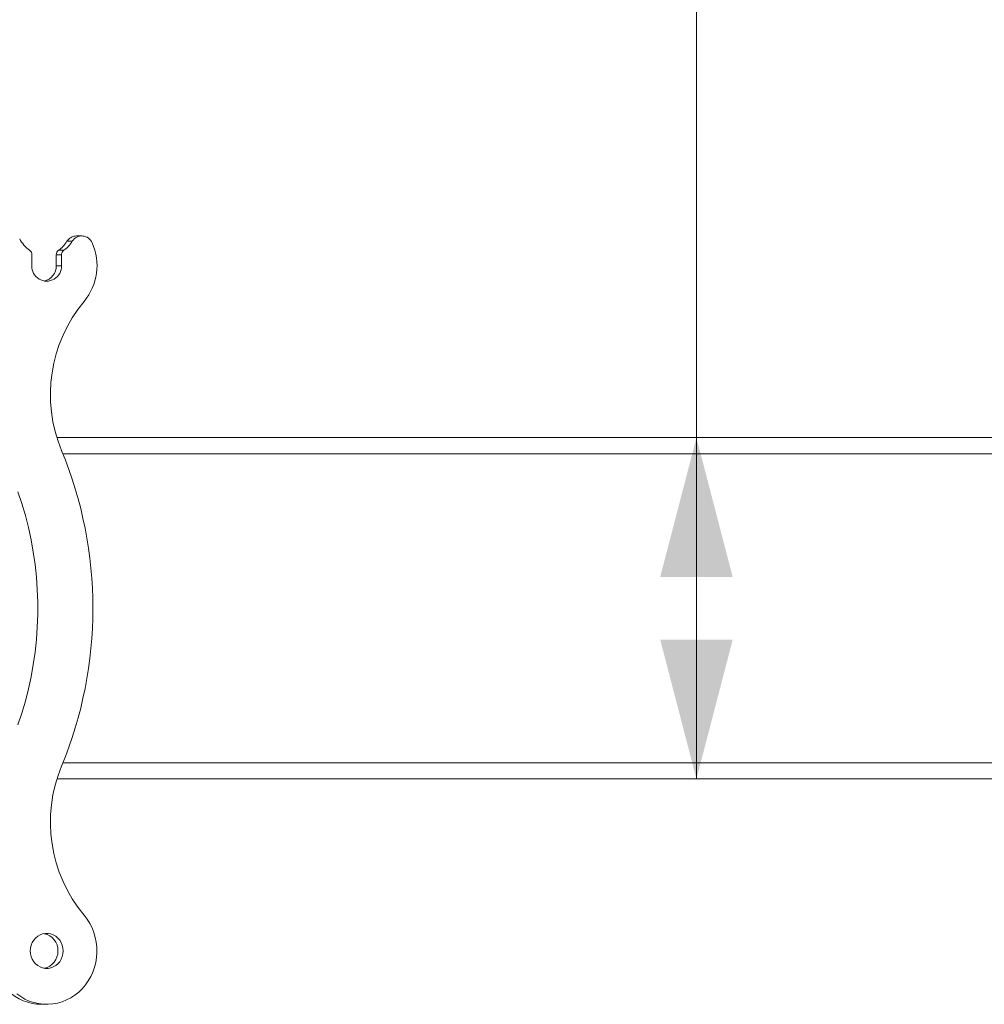
# Model space of a CAD drawing. Units: inches. Extents: x 4 to 132, y 2 to 86.
# Drawn here: x 21 to 26, y 37 to 43 of the extents above; entities that cross this region are included whole.
import ezdxf

# ---------------------------------------------------------------- set-up
doc = ezdxf.new("R2010")
doc.units = ezdxf.units.IN
doc.header["$MEASUREMENT"] = 0
doc.styles.add('SLDTEXTSTYLE0', font='GOTHIC.TTF', dxfattribs={"width": 0.913})
doc.dimstyles.new('SLDDIMSTYLE0', dxfattribs={"dimtxt": 1, "dimasz": 0.8, "dimexe": 0, "dimexo": 0.0625, "dimgap": 0.25, "dimtad": 0, "dimtih": 1, "dimtoh": 1, "dimrnd": 1e-09, "dimzin": 12, "dimdsep": 46, "dimtxsty": 'SLDTEXTSTYLE0', "dimsah": 1, "dimcen": 0.09, "dimadec": 0, "dimazin": 0, "dimtfac": 1, "dimtofl": 0, "dimtmove": 0, "dimatfit": 3, "dimfxl": 0, "dimtolj": 1, "dimtzin": 12, "dimarcsym": 0})

# ---------------------------------------------------------------- blocks, each defined once
blk = doc.blocks.new('*D5')
at = {"color": 7, "linetype": 'Continuous', "lineweight": 0}
for p, q in [((26.8046, 47.0909), (24.8046, 47.0909)), ((24.8046, 47.0909), (24.8046, 40.3278)), ((28.3184, 46.9717), (28.3184, 45.6217)), ((28.3184, 46.9717), (28.5212, 46.9717)), ((31.7147, 46.9717), (31.5119, 46.9717)), ((31.7147, 46.9717), (31.7147, 45.6217)), ((28.3184, 45.6217), (28.5212, 45.6217)), ((31.7147, 45.6217), (31.5119, 45.6217)), ((24.8046, 40.3278), (24.8046, 38.3668))]:
    blk.add_line(p, q, dxfattribs=at)
for points in [[(24.8046, 40.3278), (24.5966, 39.5278), (25.0126, 39.5278)], [(24.8046, 38.3668), (25.0126, 39.1668), (24.5966, 39.1668)]]:
    blk.add_solid(points, dxfattribs=at)
at = {"color": 7, "linetype": 'Continuous', "lineweight": 0, "char_height": 1, "attachment_point": 1, "style": 'SLDTEXTSTYLE0'}
for s, insert in [('1.96', (28.724, 48.3682)), ('49.8', (28.724, 46.7799))]:
    blk.add_mtext(s, dxfattribs=dict(at, insert=insert))

msp = doc.modelspace()

# ---------------------------------------------------------------- linework, layer by layer
at = {"color": 7, "linetype": 'Continuous', "lineweight": 15}
for p, q in [((21.2207, 41.4559), (21.1906, 41.4559)), ((20.9893, 41.3783), (20.9893, 41.3158)), ((21.1588, 41.3783), (21.1287, 41.3783)), ((21.1287, 41.3158), (21.1287, 41.3783)), ((21.1418, 41.4043), (21.1719, 41.4043)), ((21.1588, 41.3158), (21.1588, 41.3783)), ((21.1287, 41.3158), (21.1588, 41.3158)), ((35.7577, 40.3278), (21.1329, 40.3278)), ((35.7208, 40.2341), (21.1676, 40.2341)), ((35.7208, 38.4606), (21.1676, 38.4606)), ((21.1329, 38.3668), (35.7577, 38.3668))]:
    msp.add_line(p, q, dxfattribs=at)
at = {"color": 7, "linetype": 'Continuous', "lineweight": 15, "flags": 128}
for points in [[(20.9088, 40.017), (20.9314, 39.9491), (20.9515, 39.8803), (20.9691, 39.8108), (20.9843, 39.7406), (20.997, 39.6699), (21.0072, 39.5987), (21.0148, 39.5271), (21.0199, 39.4553), (21.0225, 39.3833), (21.0225, 39.3113), (21.0199, 39.2394), (21.0148, 39.1676), (21.0072, 39.096), (20.997, 39.0248), (20.9843, 38.9541), (20.9691, 38.8839), (20.9515, 38.8144), (20.9314, 38.7456), (20.9088, 38.6777)], [(20.9023, 37.1325), (20.925, 37.1163), (20.9491, 37.1025), (20.9743, 37.0912), (21.0004, 37.0825), (21.0272, 37.0764), (21.0544, 37.073), (21.0817, 37.0724), (21.109, 37.0746), (21.136, 37.0795), (21.1624, 37.0871), (21.1881, 37.0973), (21.2127, 37.11), (21.236, 37.1251), (21.2579, 37.1426), (21.2782, 37.1621), (21.2966, 37.1836), (21.313, 37.2069), (21.3273, 37.2317), (21.3392, 37.2578), (21.3489, 37.285), (21.356, 37.313), (21.3606, 37.3417), (21.3626, 37.3707), (21.362, 37.3997), (21.3589, 37.4286), (21.3532, 37.457), (21.3449, 37.4847), (21.3343, 37.5115), (21.3213, 37.537), (21.3061, 37.5612), (21.2887, 37.5837)], [(21.1687, 37.3788), (21.1674, 37.3954), (21.1636, 37.4115), (21.1573, 37.4267), (21.1487, 37.4406), (21.1381, 37.4528), (21.1258, 37.463), (21.1121, 37.4709), (21.0973, 37.4763), (21.0819, 37.479), (21.0662, 37.479), (21.0508, 37.4763), (21.036, 37.4709), (21.0223, 37.463), (21.0099, 37.4528), (20.9993, 37.4406), (20.9908, 37.4267), (20.9845, 37.4115), (20.9807, 37.3954), (20.9794, 37.3788), (20.9807, 37.3623), (20.9845, 37.3462), (20.9908, 37.331), (20.9993, 37.3171), (21.0099, 37.3049), (21.0223, 37.2947), (21.036, 37.2868), (21.0508, 37.2814), (21.0662, 37.2787), (21.0819, 37.2787), (21.0973, 37.2814), (21.1121, 37.2868), (21.1258, 37.2947), (21.1381, 37.3049), (21.1487, 37.3171), (21.1573, 37.331), (21.1636, 37.3462), (21.1674, 37.3623), (21.1687, 37.3788)]]:
    msp.add_lwpolyline(points, dxfattribs=at)
at = {"color": 7, "linetype": 'Continuous', "lineweight": 15}
for centre, radius, start, end in [((21.0828, 41.554), 0.1838, 207.0843, 234.5403), ((21.2459, 41.422), 0.0649, 90.5014, 148.5364), ((21.2756, 41.4222), 0.0644, 22.4343, 148.4688), ((21.0362, 41.5529), 0.1824, 305.3934, 327.8397), ((21.0663, 41.5529), 0.1824, 305.3934, 327.8397), ((21.042, 41.3161), 0.3209, 320.2643, 24.0332), ((20.9575, 41.3785), 0.0318, 359.4911, 54.0394), ((21.1605, 41.3785), 0.0318, 125.9606, 180.5089), ((21.1906, 41.3785), 0.0318, 125.9606, 180.5089), ((21.074, 41.312), 0.0849, 177.3858, 2.6142), ((21.04, 41.3139), 0.0887, 282.3352, 1.2602), ((21.9321, 40.5757), 0.8369, 140.2397, 202.6147), ((18.9639, 39.3473), 2.3755, 337.5652, 22.4348), ((21.933, 38.1191), 0.8377, 157.4164, 219.7292), ((21.04, 37.3813), 0.0986, 358.5588, 78.9124), ((21.0398, 37.3766), 0.0988, 281.2063, 1.3219), ((21.0452, 37.3517), 0.2794, 225.9654, 269.7432)]:
    msp.add_arc(centre, radius, start, end, dxfattribs=at)
for points in [[(21.2754, 41.4869), (21.2453, 41.4869)], [(21.0439, 37.0723), (21.074, 37.0723)]]:
    msp.add_open_spline(points, degree=1, dxfattribs=at)

# ---------------------------------------------------------------- dimensions: what is measured, and where the dimension line sits
at = {"color": 7, "linetype": 'Continuous', "lineweight": 0}
dim = msp.add_linear_dim(base=(24.8046, 38.3668), p1=(20.9592, 40.3278), p2=(20.9592, 38.3668), angle=90, dimstyle='SLDDIMSTYLE0', dxfattribs=at)
dim.commit()
dim.dimension.update_dxf_attribs({"geometry": '*D5', "text_midpoint": (24.8046, 47.0909), "dimtype": 160})

doc.saveas('drawing.dxf')
